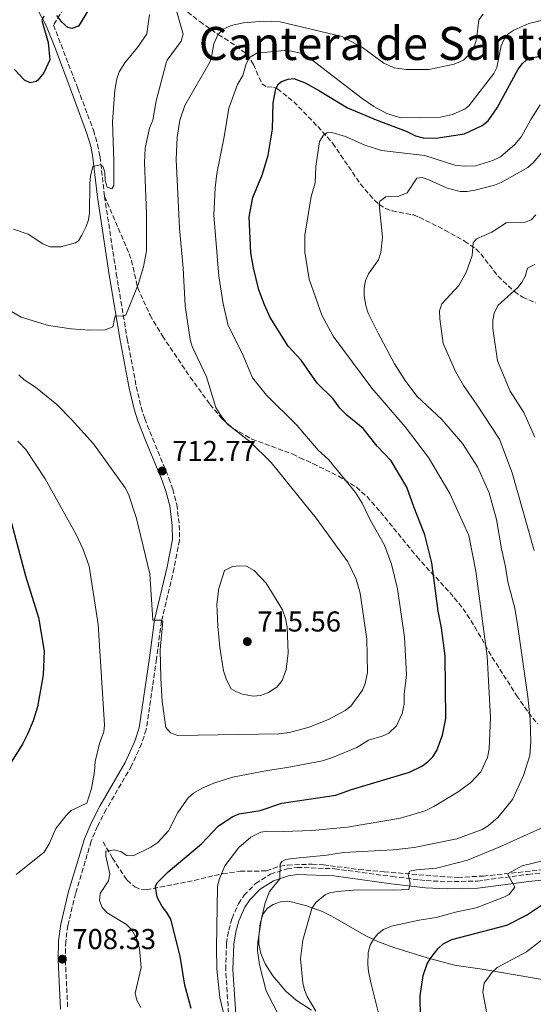
# Model space of a CAD drawing. Units: metres. Extents: x 648333 to 651794, y 4732339 to 4734726.
# Drawn here: x 648898 to 649077, y 4732615 to 4732958 of the extents above; entities that cross this region are included whole.
import ezdxf
from ezdxf.enums import TextEntityAlignment as Align

# ---------------------------------------------------------------- set-up
doc = ezdxf.new("R2010")
doc.units = ezdxf.units.M
doc.header["$MEASUREMENT"] = 0
doc.linetypes.add('DGN Style 3', pattern=[2.435891, 1.739922, -0.695969])
for name, color, linetype, lineweight in [('Barranco lineal', 142, 'DGN Style 3', 13), ('Camino', 7, 'DGN Style 3', 0), ('Cota de punto acotado terreno', 7, 'Continuous', 0), ('Curva de nivel directora', 30, 'Continuous', 30), ('Curva de nivel intermedia', 30, 'Continuous', 0), ('Línea de cambio de uso (parcela vista)', 92, 'Continuous', 0), ('Margen derecho', 7, 'Continuous', 0), ('Punto acotado terreno (símbolo)', 7, 'Continuous', 0), ('Senda', 7, 'DGN Style 3', 0), ('Texto de Área (paraje) menor', 7, 'Continuous', 0)]:
    doc.layers.add(name, color=color, linetype=linetype, lineweight=lineweight)
doc.styles.add('Style-Arial', font='arial.ttf')

# ---------------------------------------------------------------- blocks, each defined once
blk = doc.blocks.new('5PATER')
at = {"layer": 'Punto acotado terreno (símbolo)', "linetype": 'Continuous', "lineweight": 0}
h = blk.add_hatch(color=51, dxfattribs=at)
edge = h.paths.add_edge_path()
edge.add_ellipse((0, 0), major_axis=(-0.11, -0.111), ratio=0.999422, start_angle=0, end_angle=360)

msp = doc.modelspace()

# ---------------------------------------------------------------- linework, layer by layer
at = {"layer": 'Barranco lineal', "color": 142, "linetype": 'DGN Style 3', "lineweight": 13}
for points in [[(648954.5, 4732962.23, 715.95), (648960.63, 4732957.35, 713.72), (648967.11, 4732952.83, 709.28), (648973.28, 4732948.96, 707.26), (648977.11, 4732945.91, 705.96), (648979.39, 4732942.4, 704.61), (648982.33, 4732935.64, 702.61), (648984.11, 4732934.63, 701.42), (648986.4, 4732934.46, 699.94), (648987.7, 4732933.95, 699.27), (648993.38, 4732929.45, 697.38), (649001.78, 4732920.8, 696.05), (649007.01, 4732914.92, 694.96), (649016.66, 4732900.76, 691.44), (649021.5, 4732895.14, 690.13), (649023.22, 4732893.6, 689.82), (649025.34, 4732892.29, 689.52), (649027.68, 4732891.48, 689.24), (649035.11, 4732889.98, 688.41), (649037.17, 4732889.2, 688.15), (649046.03, 4732884.75, 686.98), (649052.92, 4732880.92, 685.41), (649056.9, 4732878.15, 684.27), (649058.65, 4732876.45, 683.72), (649064.59, 4732868.64, 681.58), (649070.32, 4732863.32, 680.01), (649073.11, 4732861.41, 679.32), (649077.65, 4732859.38, 678.31)], [(648926.94, 4732671.59, 705.84), (648930.2, 4732665.97, 704.72), (648935.34, 4732658.2, 702.23), (648938.05, 4732655.93, 701.12), (648940.41, 4732654.99, 700.61), (648941.98, 4732654.93, 700.28), (648956.36, 4732657.63, 697.15), (648968.57, 4732660.52, 694.73), (648974.79, 4732661.33, 692.5), (648983.86, 4732661.48, 690.56), (648988.56, 4732663.11, 690.03), (648991.27, 4732663.52, 689.67), (648999.79, 4732663.81, 688.37), (649003.75, 4732663.58, 687.78), (649016.11, 4732661.98, 686.8), (649024.9, 4732661.18, 685.84), (649044.47, 4732659.54, 683.48), (649050.56, 4732659.23, 682.52), (649059.48, 4732659.68, 681.03), (649082.02, 4732662.05, 678.46)]]:
    msp.add_polyline3d(points, dxfattribs=at)
at = {"layer": 'Camino', "color": 7, "linetype": 'DGN Style 3', "lineweight": 0}
for points in [[(648913.3, 4732961.96, 725.67), (648909.7, 4732956.16, 724.54), (648918.15, 4732934.07, 723.05), (648923.59, 4732919.49, 721.1), (648925.07, 4732914.59, 720.66), (648925.89, 4732910.35, 720.27), (648927.46, 4732896.53, 718.6)], [(648927.46, 4732896.53, 718.6), (648931.56, 4732869.59, 715.82), (648935.36, 4732846.86, 714.28), (648938.54, 4732830.22, 713.46), (648940.22, 4732823, 713.37), (648941.47, 4732819.07, 713.19), (648944.23, 4732812.17, 712.77), (648949.93, 4732798.32, 712.77), (648951.22, 4732794.48, 712.49), (648952.65, 4732789.13, 712.49), (648953.52, 4732781.95, 712.49), (648953.61, 4732776.72, 712.14), (648951.72, 4732766.91, 711.39), (648947.31, 4732748.45, 710.05), (648945.58, 4732735.31, 708.94), (648941.99, 4732710.72, 708.32), (648940.38, 4732705.77, 708.08), (648936.92, 4732698.09, 707.87), (648928.05, 4732682.89, 706.61), (648925.05, 4732677.09, 706.22), (648922.79, 4732671.82, 706.09), (648917.38, 4732653.65, 707.24), (648914.7, 4732642.47, 708.3), (648913.95, 4732636.87, 708.32), (648913.82, 4732630.42, 708.32), (648914.62, 4732613.51, 707.94)], [(648970.83, 4732609.49, 695.04), (648969.71, 4732627.09, 693.45), (648969.98, 4732636.2, 692.63), (648970.73, 4732640.78, 692.35), (648971.89, 4732644.88, 692.2), (648974.14, 4732650.03, 691.83), (648976.13, 4732652.98, 691.55), (648980.1, 4732657.04, 691), (648985.28, 4732660.32, 690.34), (648991.07, 4732662.24, 689.63), (648994.62, 4732662.7, 689.22), (649007.6, 4732662.23, 687.47), (649027.73, 4732659.51, 685.8), (649039.59, 4732658.08, 683.86), (649046.92, 4732657.69, 682.97), (649057.41, 4732657.96, 681.63), (649074.98, 4732660.28, 678.85), (649083.02, 4732661.13, 678.3)]]:
    msp.add_polyline3d(points, dxfattribs=at)
at = {"layer": 'Curva de nivel directora', "color": 30, "linetype": 'Continuous', "lineweight": 30, "flags": 128}
for points, elevation in [([(648906.32, 4732959.28), (648905.65, 4732957.71), (648907.82, 4732950.11), (648908.38, 4732944), (648906.37, 4732939.51), (648904.25, 4732936.93), (648903.61, 4732936.46), (648901.57, 4732936.01), (648899.57, 4732936.97), (648896.07, 4732940.67)], 725), ([(648921.85, 4732961.51), (648918.39, 4732955.82), (648916.13, 4732954.91), (648914.67, 4732955.35), (648912.61, 4732957.13), (648910.79, 4732959.45)], 725), ([(648985.96, 4732919.93), (648986.28, 4732929.02), (648987.14, 4732933.94), (648988.04, 4732935.7), (648989.16, 4732936.48), (648991.51, 4732937.27), (648993.49, 4732937.54), (648997.36, 4732935.97), (649002.42, 4732933.25), (649012.19, 4732927.35), (649022.76, 4732922.85), (649032.62, 4732919.16), (649035.84, 4732917.6), (649038.56, 4732916.88), (649042.87, 4732916.8), (649052.92, 4732918.21), (649059.05, 4732921.11), (649061.12, 4732922.77), (649064.32, 4732927.26), (649071.66, 4732940.77), (649073.16, 4732942.79), (649074.41, 4732943.87), (649076.74, 4732944.83), (649081.04, 4732945.6)], 700), ([(648957.69, 4732613.51), (648955.47, 4732621.63), (648953.78, 4732631.76), (648950.54, 4732644.65), (648949.22, 4732646.96), (648947.52, 4732649.08), (648945.82, 4732652.28), (648945.23, 4732656.1), (648945.86, 4732657.28), (648949.69, 4732661.19), (648961.23, 4732670.87), (648967.16, 4732677.21), (648972.14, 4732680.45), (648974.43, 4732681.41), (648981.76, 4732682.58), (648989.3, 4732685.03), (649008.02, 4732687.9), (649013.59, 4732689.86), (649033.78, 4732695.9), (649038.06, 4732697.95), (649040.11, 4732699.47), (649041.86, 4732701.27), (649043.22, 4732703.4), (649045.23, 4732708.79), (649046.42, 4732714.63), (649046.18, 4732736.44), (649044.86, 4732746.21), (649043.72, 4732751.91), (649041.57, 4732768.78), (649039.09, 4732778.53), (649035.2, 4732788.27), (649032.87, 4732795.11), (649027.36, 4732804.35), (649022.5, 4732809.4), (649017.62, 4732815.62), (649011.95, 4732820.19), (649009.46, 4732822.71), (649007.19, 4732825.94), (649001.62, 4732831.45), (648996.02, 4732839.38), (648991.5, 4732844.23), (648985.16, 4732854.27), (648983.16, 4732858.65), (648981.27, 4732863.88), (648979.35, 4732871.53), (648978.5, 4732876.78), (648977.82, 4732889.36), (648979.16, 4732896.03), (648982.49, 4732904.24), (648984.45, 4732910.8), (648985.96, 4732919.93)], 700), ([(648895.05, 4732782.61), (648899.95, 4732764.27), (648904.5, 4732749.71), (648906.38, 4732738.08), (648906.1, 4732729.79), (648904.07, 4732718.59), (648902.59, 4732713.81), (648900.68, 4732709.16), (648898.86, 4732705.6), (648894.94, 4732699.36)], 700), ([(649037.63, 4732610.36), (649037.42, 4732618), (649038.49, 4732625.04), (649039.88, 4732629.07), (649041.13, 4732631.23), (649043.71, 4732634.48), (649045.5, 4732636.08), (649048.49, 4732637.59), (649067.72, 4732642.63), (649074.49, 4732646.02), (649080.44, 4732649.95)], 675)]:
    msp.add_lwpolyline(points, dxfattribs=dict(at, elevation=elevation))
at = {"layer": 'Curva de nivel intermedia', "color": 30, "linetype": 'Continuous', "lineweight": 0, "flags": 128}
for points, elevation in [([(648888.21, 4732860.36), (648898.39, 4732854.4), (648907.98, 4732851.52), (648915.82, 4732850.37), (648922.07, 4732849.88), (648927.79, 4732849.92), (648930.34, 4732851.01), (648931.15, 4732854.81), (648933.79, 4732854.75), (648934.88, 4732855.11), (648939.19, 4732865.79), (648941.07, 4732871.94), (648942.05, 4732877.47), (648942.12, 4732890.5), (648941.41, 4732908.2), (648941.63, 4732913.22), (648943.15, 4732920.19), (648944.27, 4732923), (648945.45, 4732929.73), (648948.98, 4732943.01), (648949.3, 4732943.9), (648954.15, 4732950.51), (648954.9, 4732952.93), (648952.52, 4732961.15)], 715), ([(648943.16, 4732959.84), (648942.22, 4732953.15), (648939.26, 4732948.76), (648934.54, 4732942.95), (648932.61, 4732939.81)], 720), ([(649032.58, 4732940.7), (649040.46, 4732940.63), (649049.3, 4732942.5), (649052.54, 4732943.96), (649054.34, 4732945.68), (649056.43, 4732948.86), (649057.05, 4732951.28), (649057.91, 4732957.98), (649059.44, 4732959.96)], 710), ([(648897.61, 4732834.29), (648899.43, 4732832.58), (648903.39, 4732829.96), (648910.83, 4732824.01), (648915.99, 4732818.79), (648923.59, 4732810.27), (648934.68, 4732794.96), (648935.84, 4732792.74), (648938.62, 4732784.29), (648943.26, 4732765), (648944.29, 4732748.83), (648947.08, 4732748.85), (648947.8, 4732748.47), (648946.91, 4732738.51), (648947.07, 4732728.52), (648947.55, 4732720.49), (648948.8, 4732711.47), (648950.41, 4732709.56), (648952.96, 4732708.64), (648988.25, 4732709.19), (648991.97, 4732709.66), (648998.82, 4732711.52), (649005.54, 4732714.2), (649011.32, 4732717.38), (649013.3, 4732718.92), (649017.33, 4732724.47), (649018.28, 4732726.78), (649019.15, 4732730.62), (649018.91, 4732742.16), (649016.61, 4732758.27), (649015.18, 4732763.06), (649012.23, 4732769.16), (649001.2, 4732784.32), (648985.5, 4732803.73), (648978.27, 4732810.94), (648970.32, 4732817.16), (648967.97, 4732820.08), (648966.31, 4732822.92), (648963.03, 4732833.65), (648958.02, 4732844.19), (648957.31, 4732846.59), (648955.58, 4732858.32), (648954.91, 4732871.42), (648953.57, 4732885.4), (648952.48, 4732909.34), (648952.76, 4732917.04), (648953.71, 4732922.98), (648955.44, 4732928.16), (648964.11, 4732943.28), (648964.86, 4732945.67), (648965.53, 4732949.66), (648966.93, 4732952.71), (648968.58, 4732954.61), (648971.61, 4732956.01), (648975.84, 4732956.94), (648982.83, 4732957.46), (648988.72, 4732957.32), (649010.2, 4732952.19), (649017.32, 4732948.34), (649024.8, 4732942.86), (649028.38, 4732941.29), (649032.58, 4732940.7)], 710), ([(648968.83, 4732858.98), (648967.27, 4732868.67), (648965.59, 4732889.88), (648965.97, 4732899.46), (648966.55, 4732904.47), (648969.15, 4732917.25), (648970.76, 4732927.15), (648973.78, 4732935.39), (648975.63, 4732938.61), (648976.79, 4732942.68), (648977.99, 4732944.86), (648980.58, 4732946.37), (648990.12, 4732947.3), (648992.6, 4732947.05), (648997.18, 4732945.98), (649017.21, 4732930.51), (649021.37, 4732927.74), (649025.87, 4732925.36), (649030.61, 4732923.81), (649044.51, 4732924.12), (649048.69, 4732924.98), (649053.15, 4732926.99), (649054.4, 4732928.05), (649063.12, 4732939.22), (649064.22, 4732941.42), (649065.69, 4732948.95), (649066.71, 4732951.2), (649068, 4732953), (649070.11, 4732954.35), (649075.34, 4732956.69), (649080.2, 4732957.89)], 705), ([(648932.61, 4732939.81), (648931.81, 4732937.45), (648931.07, 4732933.44), (648930.25, 4732922.49), (648930.76, 4732908.68), (648930.72, 4732900.29), (648929.98, 4732899.06), (648928.35, 4732899.62), (648927.65, 4732902.05), (648927.57, 4732904.94), (648926.88, 4732907.05), (648926.03, 4732907.45), (648923.44, 4732906.88), (648922.55, 4732903.51), (648922.32, 4732901), (648922.24, 4732890.74), (648921.84, 4732888.3), (648921.04, 4732885.97), (648919.57, 4732882.97), (648918.38, 4732881.03), (648917.35, 4732880.26), (648912.24, 4732878.88), (648908.56, 4732878.94), (648905.98, 4732879.88), (648900.86, 4732883.27), (648895.75, 4732885.09)], 720), ([(648969.5, 4732609.62), (648967.69, 4732617.36), (648966.66, 4732627.3), (648966.5, 4732634.79), (648966.85, 4732656.05), (648967.37, 4732658.48), (648969.42, 4732663.21), (648974.32, 4732669.58), (648978.46, 4732673.27), (648981.94, 4732674.95), (648984.41, 4732675.34), (648989.8, 4732675.18), (648999.7, 4732675.53), (649012.11, 4732676.72), (649030.6, 4732679.82), (649039.21, 4732682.42), (649042.19, 4732683.86), (649050.74, 4732689.01), (649055.12, 4732692.23), (649058.55, 4732696.01), (649060.88, 4732701.02), (649061.46, 4732704), (649061.98, 4732714.88), (649060.8, 4732736.32), (649056.91, 4732765.85), (649054.42, 4732778.38), (649047.77, 4732792.97), (649040.42, 4732805.46), (649032.24, 4732816.16), (649020.59, 4732829.6), (649007.12, 4732847.81), (649003.2, 4732855.05), (648998.76, 4732867.61), (648997.22, 4732877.07), (648997.31, 4732882.91), (648999.46, 4732896.42), (649000.88, 4732901.21), (649001.13, 4732906.87), (649002.39, 4732915.6), (649003.77, 4732917.8), (649004.93, 4732918.55), (649006.68, 4732918.69), (649011.5, 4732917.37), (649018.17, 4732914.33), (649024, 4732912.47), (649039.11, 4732910.72), (649049.5, 4732907.31), (649052.97, 4732906.98), (649056.77, 4732907.15), (649062.74, 4732908.92), (649065.47, 4732910.3), (649070.41, 4732914.59), (649072.81, 4732917.32), (649075.98, 4732923.2), (649079.28, 4732928.38)], 695), ([(649038.13, 4732902.99), (649040.51, 4732902.28), (649046.82, 4732899.29), (649051.38, 4732898.19), (649053.88, 4732898.2), (649056.64, 4732898.66), (649063.35, 4732900.37), (649065.66, 4732901.33), (649075.03, 4732906.51), (649076.87, 4732908.2), (649082.93, 4732915.38)], 690), ([(648990.45, 4732606.76), (648983.83, 4732619.71), (648981.47, 4732628.77), (648980.82, 4732633.73), (648980.89, 4732636.62), (648982.14, 4732644.87), (648983.48, 4732650.32), (648984.9, 4732654.36), (648988.56, 4732658.73), (648988.69, 4732663.87), (648989.28, 4732664.81), (648990.67, 4732665.41), (648993.14, 4732665.81), (649004.99, 4732666.93), (649010.72, 4732667.85), (649028.04, 4732668.82), (649035.37, 4732669.64), (649050.24, 4732672.64), (649059.06, 4732675.85), (649061.16, 4732677.21), (649064.59, 4732680.25), (649069.62, 4732686.4), (649073.45, 4732694.74), (649075.67, 4732701.65), (649076.05, 4732706.44), (649075.76, 4732714.29), (649074.98, 4732722.16), (649071.4, 4732747.33), (649070.4, 4732752.99), (649067.99, 4732762.16), (649067.26, 4732767.39), (649065.76, 4732773.67), (649064.07, 4732783.9), (649061.54, 4732793.24), (649057.4, 4732802.23), (649052.17, 4732810.43), (649044.97, 4732818.69), (649036.3, 4732826.83), (649032.27, 4732832.36), (649028.57, 4732838.13), (649022.8, 4732848.76), (649019.36, 4732855.78), (649018.56, 4732858.32), (649017.92, 4732861.97), (649017.97, 4732864.47), (649018.47, 4732867.15), (649019.43, 4732869.46), (649022.97, 4732874.41), (649023.74, 4732876.88), (649024.35, 4732882.25), (649023.12, 4732893.59), (649023.45, 4732894.83), (649025.5, 4732896.26), (649029.64, 4732896.47), (649032.98, 4732897.68), (649036.26, 4732902.85), (649038.13, 4732902.99)], 690), ([(649077.75, 4732890.07), (649076.17, 4732888.3), (649073.82, 4732887.33), (649067.38, 4732887.21), (649062.46, 4732883.99), (649057.14, 4732881.69), (649055.99, 4732880.27), (649055.6, 4732875.84), (649053.53, 4732869.94), (649050.93, 4732865.45), (649044.99, 4732859.06), (649044.25, 4732856.65), (649044.29, 4732853.85), (649045.48, 4732845.24), (649049.82, 4732835.51), (649052.54, 4732830.57), (649057.14, 4732824.13), (649065.12, 4732811.84), (649069.53, 4732800.16), (649077.21, 4732773.13)], 685), ([(649077.38, 4732812.63), (649073.63, 4732821.21), (649068.84, 4732828.59), (649064.41, 4732839.19), (649062.78, 4732850.42), (649062.73, 4732853.33), (649063.23, 4732855.78), (649064.51, 4732858.49), (649071.52, 4732864.67), (649073.02, 4732866.67), (649074.03, 4732868.56), (649074.91, 4732871.48), (649077.46, 4732872.69)], 680), ([(648940.07, 4732613.87), (648938.67, 4732616.41), (648938.15, 4732618.84), (648940.22, 4732627.85), (648939.71, 4732634.32), (648938.72, 4732637.8), (648936.9, 4732641.05), (648935.14, 4732642.81), (648928.39, 4732646.84), (648926.65, 4732648.69), (648925.66, 4732651.13), (648925.99, 4732653.62), (648928.88, 4732657.98), (648929.32, 4732660.44), (648927.88, 4732666.6), (648927.97, 4732668.4), (648930.93, 4732668.82), (648933.32, 4732668.09), (648935.28, 4732666.88), (648937.5, 4732666.69), (648943.56, 4732669.7), (648946.01, 4732671.38), (648949.71, 4732675.46), (648953.07, 4732681.82), (648956.64, 4732686.91), (648958.48, 4732688.61), (648961.54, 4732690.35), (648965.56, 4732692.01), (648972.03, 4732694.12), (648984.24, 4732696.48), (648991.1, 4732697.47), (649003.39, 4732699.86), (649006.94, 4732700.99), (649015.36, 4732704.49), (649019.48, 4732706.99), (649024.27, 4732708.42), (649026.51, 4732709.5), (649029.16, 4732712.05), (649031.18, 4732716.27), (649031.88, 4732719.56), (649031.84, 4732722.96), (649032.71, 4732729.78), (649032.05, 4732742.95), (649029.57, 4732759.8), (649027.52, 4732768.29), (649025, 4732774.94), (649020.04, 4732783.77), (649017.3, 4732789.6), (649014.92, 4732793.26), (649005.48, 4732804.83), (649001.86, 4732808.09), (648994.45, 4732816.71), (648983.89, 4732827.25), (648979.07, 4732833.24), (648975.43, 4732841.85), (648970.59, 4732851.53), (648968.83, 4732858.98)], 705), ([(648897.24, 4732811.16), (648900.03, 4732808.29), (648906.78, 4732798.08), (648917.61, 4732778.71), (648920.06, 4732773.46), (648922.12, 4732767.6), (648925.27, 4732747.31), (648927.46, 4732712.42), (648927.19, 4732709.94), (648925.76, 4732705.81), (648924.17, 4732699.54), (648923.94, 4732696.16), (648922.93, 4732690.2), (648921.29, 4732685.08), (648915.88, 4732682.5), (648914.09, 4732680.76), (648910.54, 4732676.3), (648908.14, 4732670.88), (648906.44, 4732668.01), (648896.73, 4732660.17)], 705), ([(648974.58, 4732767.8), (648972.11, 4732767.5), (648969.23, 4732766.14), (648967.25, 4732759.87), (648966.62, 4732754.39), (648966.94, 4732746.75), (648967.62, 4732739.29), (648968.94, 4732731.21), (648969.92, 4732728.02), (648971.6, 4732724.96), (648973.19, 4732723.94), (648975.53, 4732723.05), (648979.28, 4732722.4), (648981.78, 4732722.56), (648984.42, 4732723.48), (648987.48, 4732725.45), (648989.43, 4732727.85), (648990.79, 4732731.62), (648991.52, 4732737.41), (648991.14, 4732746.37), (648990.52, 4732749.46), (648989.49, 4732752.46), (648983.83, 4732761.77), (648979.56, 4732766.15), (648976.92, 4732767.6), (648974.58, 4732767.8)], 715), ([(649085.37, 4732678.92), (649065.23, 4732669.85), (649053.99, 4732665.27), (649043.11, 4732662.45), (649036.21, 4732661.91), (649033.88, 4732661.41), (649033.26, 4732660.34), (649034, 4732657.06), (649033.52, 4732654.99), (649028.13, 4732654.73), (649015.61, 4732654.94), (649008.49, 4732654.27), (649006.02, 4732653.85), (649004.48, 4732653.23), (649001.07, 4732650.44), (648999.7, 4732648.38), (648996.61, 4732637.37), (648995.78, 4732630.83), (648996.56, 4732622.45), (648997.12, 4732619.99), (648998.1, 4732617.69), (649001.09, 4732612.61)], 685), ([(649024.28, 4732606.34), (649020.41, 4732622.13), (649019.41, 4732626.43), (649019.23, 4732628.92), (649019.3, 4732633.07), (649020.07, 4732635.65), (649021.3, 4732637.84), (649022.7, 4732639.54), (649024.69, 4732641.05), (649027.44, 4732642.18), (649037.07, 4732644.32), (649043.03, 4732645.28), (649050.21, 4732647.22), (649056.95, 4732648.61), (649066.66, 4732652.34), (649068.53, 4732653.23), (649070.47, 4732655.82), (649067.94, 4732660.44), (649073.03, 4732663.21), (649081.16, 4732665.21)], 680), ([(649061.73, 4732606.23), (649059.32, 4732619.19), (649059.74, 4732622.34), (649062.5, 4732626.16), (649064.32, 4732627.78), (649074.49, 4732633.31), (649080.77, 4732638.11)], 670)]:
    msp.add_lwpolyline(points, dxfattribs=dict(at, elevation=elevation))
at = {"layer": 'Línea de cambio de uso (parcela vista)', "color": 92, "linetype": 'Continuous', "lineweight": 0}
msp.add_polyline3d([(648999.61, 4732612.97, 685.18), (648994.23, 4732616.41, 686.43), (648990.61, 4732619.6, 687.7), (648986.09, 4732624.87, 689.04), (648983.47, 4732629.05, 689.63), (648981.92, 4732632.65, 690.04), (648981.24, 4732635.98, 690.34), (648981.2, 4732638.48, 690.4), (648981.66, 4732643.23, 690.24), (648982.7, 4732646.5, 689.78), (648984.27, 4732648.5, 689.11), (648986.28, 4732649.83, 688.35), (648988.81, 4732650.68, 687.56), (648991.24, 4732650.9, 686.9), (648993.12, 4732650.63, 686.45), (648997.88, 4732649.34, 685.64), (649003.44, 4732647.3, 684.78), (649007.89, 4732645.06, 683.92), (649018.55, 4732638.84, 681.59), (649022.9, 4732636.78, 680.55), (649028.28, 4732634.84, 679), (649039.94, 4732631.18, 675.26), (649049.4, 4732628.59, 673.28), (649054.24, 4732627.95, 673.11), (649059.04, 4732627.19, 672), (649073.28, 4732624.84, 667.74), (649086.74, 4732622.53, 665.88)], dxfattribs=at)
at = {"layer": 'Margen derecho', "color": 7, "linetype": 'Continuous', "lineweight": 0}
for points in [[(648889.07, 4732989.26, 728.33), (648906.98, 4732956.22, 724.76), (648910.35, 4732947.84, 723.97), (648915.8, 4732933.2, 723.05), (648921.22, 4732918.69, 721.1), (648922.64, 4732913.99, 720.66), (648923.42, 4732909.97, 720.27), (648924.98, 4732896.2, 718.6), (648929.09, 4732869.19, 715.82), (648932.9, 4732846.42, 714.28), (648936.09, 4732829.7, 713.46), (648937.81, 4732822.33, 713.37), (648939.12, 4732818.22, 713.19), (648941.91, 4732811.23, 712.77), (648947.58, 4732797.45, 712.77), (648948.82, 4732793.76, 712.49), (648950.19, 4732788.65, 712.49), (648951.02, 4732781.78, 712.49), (648951.11, 4732776.94, 712.14), (648949.27, 4732767.44, 711.39), (648944.85, 4732748.9, 710.05), (648943.1, 4732735.66, 708.94), (648939.54, 4732711.29, 708.32), (648938.05, 4732706.67, 708.08), (648934.69, 4732699.24, 707.87), (648925.86, 4732684.09, 706.61), (648922.79, 4732678.16, 706.22), (648920.44, 4732672.67, 706.09), (648914.96, 4732654.3, 707.24), (648912.24, 4732642.92, 708.3), (648911.45, 4732637.06, 708.32), (648911.32, 4732630.39, 708.32), (648912.12, 4732613.31, 707.94)], [(648973.31, 4732609.82, 695.04), (648972.21, 4732627.14, 693.45), (648972.48, 4732635.96, 692.63), (648973.18, 4732640.23, 692.35), (648974.25, 4732644.03, 692.2), (648976.34, 4732648.82, 691.83), (648978.08, 4732651.4, 691.55), (648981.68, 4732655.09, 691), (648986.36, 4732658.04, 690.34), (648991.63, 4732659.79, 689.63), (648994.74, 4732660.2, 689.22), (649007.38, 4732659.73, 687.47), (649027.41, 4732657.03, 685.8), (649039.37, 4732655.58, 683.86), (649046.89, 4732655.19, 682.97), (649057.61, 4732655.46, 681.63), (649075.28, 4732657.8, 678.85), (649083.02, 4732658.61, 678.3)]]:
    msp.add_polyline3d(points, dxfattribs=at)
at = {"layer": 'Senda', "color": 7, "linetype": 'DGN Style 3', "lineweight": 0}
msp.add_polyline3d([(648927.46, 4732896.53, 718.6), (648936.06, 4732876.5, 715.82), (648936.86, 4732874.17, 715.44), (648939.04, 4732864.55, 713.65), (648943.32, 4732855.11, 712.91), (648947.62, 4732847.85, 712.22), (648957.34, 4732833.46, 710.16), (648964.2, 4732824.02, 709.03), (648968.48, 4732818.96, 708.59), (648972.25, 4732815.63, 708.54), (648978.8, 4732811.92, 708.6), (648992.89, 4732806.72, 707.49), (648995.51, 4732805.4, 707.48), (649000.1, 4732803.38, 706.66), (649008.99, 4732799, 705.77), (649015.23, 4732795.16, 704.93), (649018.94, 4732791.87, 704.22), (649023.61, 4732786.56, 703.3), (649036.3, 4732770.97, 701.37), (649039.54, 4732767.32, 700.45), (649047.82, 4732758.48, 697.37), (649052.45, 4732752.8, 695.81), (649056.49, 4732746.55, 694.61), (649062.59, 4732735.86, 692.64), (649071.08, 4732722.59, 689.93), (649075.21, 4732716.62, 688.83), (649078.32, 4732712.72, 688.5)], dxfattribs=at)

# ---------------------------------------------------------------- block references
at = {"layer": 'Punto acotado terreno (símbolo)', "color": 7, "linetype": 'Continuous', "lineweight": 0, "xscale": 10, "yscale": 10, "zscale": 10}
for p in [(648947.55, 4732800.79, 712.77), (648977.23, 4732741.37, 715.56), (648912.77, 4732630.73, 708.33)]:
    msp.add_blockref('5PATER', p, dxfattribs=at)

# ---------------------------------------------------------------- texts
at = {"layer": 'Cota de punto acotado terreno', "color": 7, "linetype": 'Continuous', "lineweight": 0, "style": 'Style-Arial'}
for s, p in [('712.77', (648951.05, 4732804.29, 712.77)), ('715.56', (648980.73, 4732744.87, 715.56)), ('708.33', (648916.27, 4732634.23, 708.33))]:
    msp.add_text(s, height=7, dxfattribs=at).set_placement(p)
at = {"layer": 'Texto de Área (paraje) menor', "color": 7, "linetype": 'Continuous', "lineweight": 0, "style": 'Style-Arial'}
msp.add_text('Cantera de Santa Cruz', height=11.5, dxfattribs=at).set_placement((649041.5522, 4732949.74, 707.03), align=Align.MIDDLE_CENTER)

doc.saveas('drawing.dxf')
